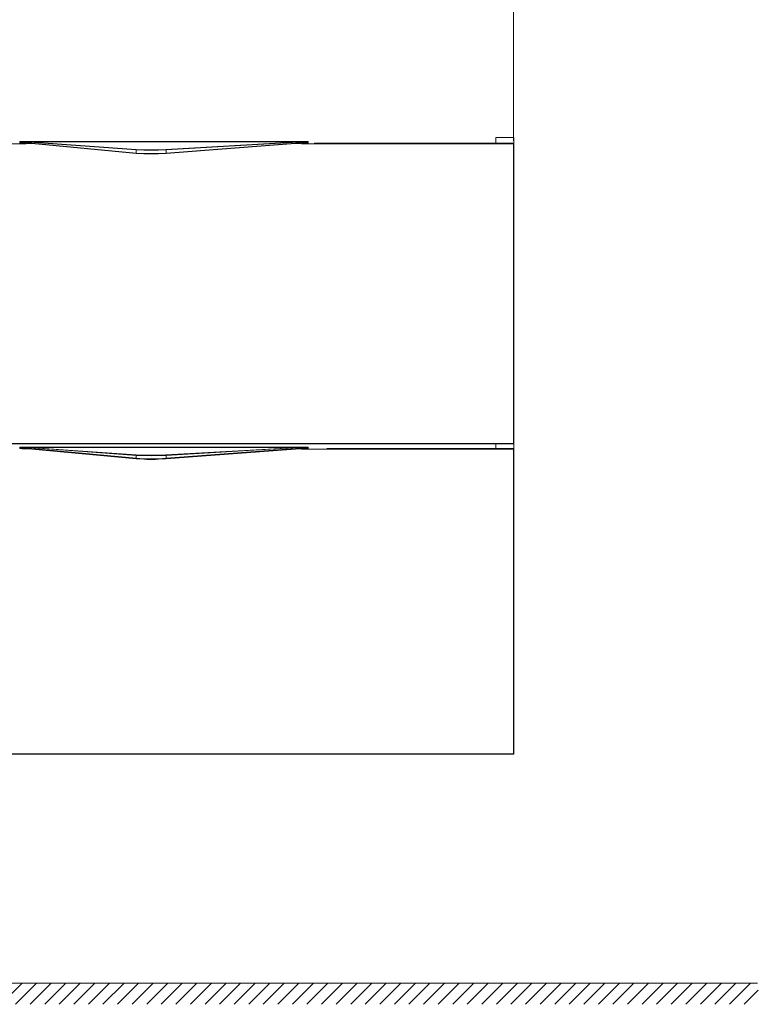
# Model space of a CAD drawing. Units: inches. Extents: x 52 to 158, y 52 to 244.
# Drawn here: x 128 to 158, y 52 to 91 of the extents above; entities that cross this region are included whole.
import ezdxf

# ---------------------------------------------------------------- set-up
doc = ezdxf.new("R2010")
doc.units = ezdxf.units.IN
doc.header["$MEASUREMENT"] = 0
doc.layers.add('Capa 1', color=7, linetype='Continuous')

# ---------------------------------------------------------------- blocks, each defined once
blk = doc.blocks.new('block 273')
at = {"layer": 'Capa 1', "color": 7, "lineweight": 9}
blk.add_lwpolyline([(148.303, 86.607), (148.303, 90.819)], dxfattribs=at)
blk = doc.blocks.new('block 274')
at = {"layer": 'Capa 1', "color": 7, "lineweight": 9}
blk.add_lwpolyline([(148.32, 74.269), (148.32, 74.455)], dxfattribs=at)
blk = doc.blocks.new('block 275')
at = {"layer": 'Capa 1', "color": 7, "lineweight": 9}
blk.add_lwpolyline([(148.32, 86.508), (148.32, 86.746), (147.605, 86.746)], dxfattribs=at)
blk = doc.blocks.new('block 276')
at = {"layer": 'Capa 1', "color": 7, "lineweight": 9}
blk.add_lwpolyline([(147.605, 74.269), (147.605, 74.455)], dxfattribs=at)
blk = doc.blocks.new('block 277')
at = {"layer": 'Capa 1', "color": 7, "lineweight": 9}
blk.add_lwpolyline([(147.605, 86.508), (147.605, 86.746)], dxfattribs=at)
blk = doc.blocks.new('block 283')
at = {"layer": 'Capa 1', "color": 7, "lineweight": 9}
blk.add_lwpolyline([(148.306, 86.482), (139.795, 86.482)], dxfattribs=at)
blk = doc.blocks.new('block 284')
at = {"layer": 'Capa 1', "color": 7, "lineweight": 9}
blk.add_open_spline([(128.739, 86.482), (128.739, 86.482), (118.95, 86.482), (118.95, 86.482), (118.95, 86.482), (118.95, 86.482), (118.95, 86.482), (118.95, 86.482), (118.95, 86.482), (118.923, 74.468), (118.923, 74.468), (118.923, 74.468), (118.923, 74.468), (118.923, 74.468), (118.923, 74.468), (118.923, 74.468), (118.923, 74.468), (118.923, 74.468), (118.923, 74.468), (148.32, 74.468), (148.32, 74.468), (148.32, 74.468), (148.32, 74.468), (148.32, 74.468), (148.32, 74.468), (148.32, 74.468), (148.306, 86.482), (148.306, 86.482)], degree=3, knots=[0, 0, 0, 0, 1, 1, 1, 2, 2, 2, 3, 3, 3, 4, 4, 4, 5, 5, 5, 6, 6, 6, 7, 7, 7, 8, 8, 8, 9, 9, 9, 9], dxfattribs=at)
blk = doc.blocks.new('block 285')
at = {"layer": 'Capa 1', "color": 7, "lineweight": 9}
blk.add_lwpolyline([(148.32, 86.482), (148.32, 86.508)], dxfattribs=at)
blk = doc.blocks.new('block 287')
at = {"layer": 'Capa 1', "color": 7, "lineweight": 9}
blk.add_lwpolyline([(140.311, 86.508), (148.32, 86.508)], dxfattribs=at)
blk = doc.blocks.new('block 288')
at = {"layer": 'Capa 1', "color": 7, "lineweight": 9}
blk.add_lwpolyline([(118.923, 86.508), (118.923, 86.482), (128.739, 86.482)], dxfattribs=at)
blk = doc.blocks.new('block 289')
at = {"layer": 'Capa 1', "color": 7, "lineweight": 9}
blk.add_lwpolyline([(139.795, 86.482), (148.32, 86.482)], dxfattribs=at)
blk = doc.blocks.new('block 291')
at = {"layer": 'Capa 1', "color": 7, "lineweight": 9}
blk.add_lwpolyline([(148.291, 74.455), (118.895, 74.455)], dxfattribs=at)
blk = doc.blocks.new('block 292')
at = {"layer": 'Capa 1', "color": 7, "lineweight": 9}
blk.add_lwpolyline([(147.091, 74.455), (147.977, 74.468), (118.923, 74.468)], dxfattribs=at)
blk = doc.blocks.new('block 294')
at = {"layer": 'Capa 1', "color": 7, "lineweight": 9}
blk.add_lwpolyline([(140.295, 74.23), (148.32, 74.23), (148.32, 74.269)], dxfattribs=at)
blk = doc.blocks.new('block 296')
at = {"layer": 'Capa 1', "color": 7, "lineweight": 9}
blk.add_lwpolyline([(140.811, 74.269), (148.32, 74.269)], dxfattribs=at)
blk = doc.blocks.new('block 298')
at = {"layer": 'Capa 1', "color": 7, "lineweight": 9}
blk.add_lwpolyline([(118.923, 62.005), (148.32, 62.005), (148.32, 62.018)], dxfattribs=at)
blk = doc.blocks.new('block 299')
at = {"layer": 'Capa 1', "color": 7, "lineweight": 9}
blk.add_lwpolyline([(118.923, 62.018), (148.32, 62.018)], dxfattribs=at)
blk = doc.blocks.new('block 304')
at = {"layer": 'Capa 1', "color": 7, "lineweight": 9}
blk.add_lwpolyline([(148.306, 74.468), (148.32, 74.468)], dxfattribs=at)
blk = doc.blocks.new('block 305')
at = {"layer": 'Capa 1', "color": 7, "lineweight": 9}
blk.add_lwpolyline([(148.32, 86.482), (148.32, 74.468)], dxfattribs=at)
blk = doc.blocks.new('block 306')
at = {"layer": 'Capa 1', "color": 7, "lineweight": 9}
blk.add_lwpolyline([(148.32, 86.482), (148.306, 86.482), (148.306, 74.468)], dxfattribs=at)
blk = doc.blocks.new('block 307')
at = {"layer": 'Capa 1', "color": 7, "lineweight": 9}
blk.add_lwpolyline([(148.306, 74.23), (139.795, 74.23)], dxfattribs=at)
blk = doc.blocks.new('block 310')
at = {"layer": 'Capa 1', "color": 7, "lineweight": 9}
blk.add_lwpolyline([(118.95, 62.018), (148.306, 62.018)], dxfattribs=at)
blk = doc.blocks.new('block 311')
at = {"layer": 'Capa 1', "color": 7, "lineweight": 9}
blk.add_lwpolyline([(148.306, 62.018), (148.306, 74.23)], dxfattribs=at)
blk = doc.blocks.new('block 312')
at = {"layer": 'Capa 1', "color": 7, "lineweight": 9}
blk.add_lwpolyline([(148.306, 62.018), (148.32, 62.018)], dxfattribs=at)
blk = doc.blocks.new('block 313')
at = {"layer": 'Capa 1', "color": 7, "lineweight": 9}
blk.add_lwpolyline([(148.32, 74.23), (148.32, 62.018)], dxfattribs=at)
blk = doc.blocks.new('block 314')
at = {"layer": 'Capa 1', "color": 7, "lineweight": 9}
blk.add_lwpolyline([(148.32, 74.23), (148.306, 74.23), (148.306, 62.018)], dxfattribs=at)
blk = doc.blocks.new('block 318')
at = {"layer": 'Capa 1', "color": 7, "lineweight": 9}
blk.add_lwpolyline([(133.159, 86.244), (133.159, 86.244), (133.159, 86.256), (128.885, 86.56), (128.885, 86.548), (133.159, 86.244), (133.464, 86.23), (133.768, 86.23), (134.059, 86.23), (134.364, 86.244), (134.351, 86.256), (134.059, 86.244), (133.768, 86.244), (133.464, 86.244), (133.159, 86.256)], dxfattribs=at)
blk = doc.blocks.new('block 319')
at = {"layer": 'Capa 1', "color": 7, "lineweight": 9}
blk.add_lwpolyline([(134.364, 86.244), (139.662, 86.548), (139.662, 86.56), (134.351, 86.256)], dxfattribs=at)
blk = doc.blocks.new('block 320')
at = {"layer": 'Capa 1', "color": 7, "lineweight": 9}
blk.add_open_spline([(139.941, 86.548), (139.941, 86.548), (139.941, 86.56), (139.941, 86.56), (139.941, 86.56), (139.941, 86.56), (139.941, 86.56), (139.941, 86.56), (139.941, 86.56), (139.941, 86.574), (139.941, 86.574), (139.941, 86.574), (139.941, 86.574), (139.941, 86.574), (139.941, 86.574), (139.941, 86.574), (139.941, 86.574), (139.941, 86.574), (139.941, 86.574), (139.795, 86.56), (139.795, 86.56), (139.795, 86.56), (139.795, 86.56), (139.795, 86.56), (139.795, 86.56), (139.795, 86.56), (139.662, 86.56), (139.662, 86.56)], degree=3, knots=[0, 0, 0, 0, 1, 1, 1, 2, 2, 2, 3, 3, 3, 4, 4, 4, 5, 5, 5, 6, 6, 6, 7, 7, 7, 8, 8, 8, 9, 9, 9, 9], dxfattribs=at)
blk = doc.blocks.new('block 321')
at = {"layer": 'Capa 1', "color": 7, "lineweight": 9}
blk.add_lwpolyline([(139.662, 86.548), (139.795, 86.548), (139.941, 86.548), (139.994, 86.548), (140.019, 86.56), (140.019, 86.574), (140.006, 86.574), (139.98, 86.574), (139.941, 86.574)], dxfattribs=at)
blk = doc.blocks.new('block 322')
at = {"layer": 'Capa 1', "color": 7, "lineweight": 9}
blk.add_open_spline([(140.06, 86.56), (140.06, 86.56), (140.06, 86.574), (140.06, 86.574), (140.06, 86.574), (140.06, 86.574), (140.06, 86.574), (140.06, 86.574), (140.06, 86.574), (140.033, 86.574), (140.033, 86.574), (140.033, 86.574), (140.033, 86.574), (140.033, 86.574), (140.033, 86.574), (140.033, 86.574), (140.033, 86.574), (140.033, 86.574), (140.033, 86.574), (140.02, 86.574), (140.02, 86.574), (140.02, 86.574), (140.02, 86.574), (140.02, 86.574), (140.02, 86.574), (140.02, 86.574), (140.007, 86.574), (140.007, 86.574)], degree=3, knots=[0, 0, 0, 0, 1, 1, 1, 2, 2, 2, 3, 3, 3, 4, 4, 4, 5, 5, 5, 6, 6, 6, 7, 7, 7, 8, 8, 8, 9, 9, 9, 9], dxfattribs=at)
blk = doc.blocks.new('block 323')
at = {"layer": 'Capa 1', "color": 7, "lineweight": 9}
blk.add_lwpolyline([(140.02, 86.56), (140.06, 86.56)], dxfattribs=at)
blk = doc.blocks.new('block 324')
at = {"layer": 'Capa 1', "color": 7, "lineweight": 9}
blk.add_open_spline([(128.594, 86.574), (128.594, 86.574), (128.594, 86.56), (128.594, 86.56), (128.594, 86.56), (128.594, 86.56), (128.594, 86.56), (128.594, 86.56), (128.594, 86.56), (128.594, 86.548), (128.594, 86.548), (128.594, 86.548), (128.594, 86.548), (128.594, 86.548), (128.594, 86.548), (128.594, 86.548), (128.594, 86.548), (128.594, 86.548), (128.594, 86.548), (128.739, 86.548), (128.739, 86.548), (128.739, 86.548), (128.739, 86.548), (128.739, 86.548), (128.739, 86.548), (128.739, 86.548), (128.885, 86.548), (128.885, 86.548)], degree=3, knots=[0, 0, 0, 0, 1, 1, 1, 2, 2, 2, 3, 3, 3, 4, 4, 4, 5, 5, 5, 6, 6, 6, 7, 7, 7, 8, 8, 8, 9, 9, 9, 9], dxfattribs=at)
blk = doc.blocks.new('block 325')
at = {"layer": 'Capa 1', "color": 7, "lineweight": 9}
blk.add_lwpolyline([(128.885, 86.56), (128.739, 86.56), (128.594, 86.574)], dxfattribs=at)
blk = doc.blocks.new('block 326')
at = {"layer": 'Capa 1', "color": 7, "lineweight": 9}
blk.add_open_spline([(128.528, 86.574), (128.528, 86.574), (128.514, 86.574), (128.514, 86.574), (128.514, 86.574), (128.514, 86.574), (128.514, 86.574), (128.514, 86.574), (128.514, 86.574), (128.514, 86.56), (128.514, 86.56), (128.514, 86.56), (128.514, 86.56), (128.514, 86.56), (128.514, 86.56), (128.514, 86.56), (128.514, 86.56), (128.514, 86.56), (128.514, 86.56), (128.541, 86.548), (128.541, 86.548), (128.541, 86.548), (128.541, 86.548), (128.541, 86.548), (128.541, 86.548), (128.541, 86.548), (128.594, 86.548), (128.594, 86.548)], degree=3, knots=[0, 0, 0, 0, 1, 1, 1, 2, 2, 2, 3, 3, 3, 4, 4, 4, 5, 5, 5, 6, 6, 6, 7, 7, 7, 8, 8, 8, 9, 9, 9, 9], dxfattribs=at)
blk = doc.blocks.new('block 327')
at = {"layer": 'Capa 1', "color": 7, "lineweight": 9}
blk.add_lwpolyline([(128.594, 86.574), (128.567, 86.574), (128.528, 86.574)], dxfattribs=at)
blk = doc.blocks.new('block 328')
at = {"layer": 'Capa 1', "color": 7, "lineweight": 9}
blk.add_lwpolyline([(128.501, 86.574), (128.488, 86.574), (128.488, 86.56)], dxfattribs=at)
blk = doc.blocks.new('block 329')
at = {"layer": 'Capa 1', "color": 7, "lineweight": 9}
blk.add_lwpolyline([(128.488, 86.56), (128.488, 86.56), (128.515, 86.56)], dxfattribs=at)
blk = doc.blocks.new('block 330')
at = {"layer": 'Capa 1', "color": 7, "lineweight": 9}
blk.add_lwpolyline([(128.528, 86.574), (128.514, 86.574), (128.501, 86.574)], dxfattribs=at)
blk = doc.blocks.new('block 331')
at = {"layer": 'Capa 1', "color": 7, "lineweight": 9}
blk.add_open_spline([(134.364, 86.111), (134.364, 86.111), (134.059, 86.097), (134.059, 86.097), (134.059, 86.097), (134.059, 86.097), (134.059, 86.097), (134.059, 86.097), (134.059, 86.097), (133.768, 86.097), (133.768, 86.097), (133.768, 86.097), (133.768, 86.097), (133.768, 86.097), (133.768, 86.097), (133.768, 86.097), (133.768, 86.097), (133.768, 86.097), (133.768, 86.097), (133.464, 86.097), (133.464, 86.097), (133.464, 86.097), (133.464, 86.097), (133.464, 86.097), (133.464, 86.097), (133.464, 86.097), (133.159, 86.111), (133.159, 86.111)], degree=3, knots=[0, 0, 0, 0, 1, 1, 1, 2, 2, 2, 3, 3, 3, 4, 4, 4, 5, 5, 5, 6, 6, 6, 7, 7, 7, 8, 8, 8, 9, 9, 9, 9], dxfattribs=at)
blk = doc.blocks.new('block 332')
at = {"layer": 'Capa 1', "color": 7, "lineweight": 9}
blk.add_lwpolyline([(128.978, 86.508), (128.845, 86.508), (128.726, 86.534), (128.594, 86.534)], dxfattribs=at)
blk = doc.blocks.new('block 333')
at = {"layer": 'Capa 1', "color": 7, "lineweight": 9}
blk.add_lwpolyline([(133.159, 86.111), (128.977, 86.508)], dxfattribs=at)
blk = doc.blocks.new('block 334')
at = {"layer": 'Capa 1', "color": 7, "lineweight": 9}
blk.add_lwpolyline([(128.514, 86.534), (128.488, 86.534)], dxfattribs=at)
blk = doc.blocks.new('block 335')
at = {"layer": 'Capa 1', "color": 7, "lineweight": 9}
blk.add_lwpolyline([(128.594, 86.534), (128.567, 86.534), (128.514, 86.534)], dxfattribs=at)
blk = doc.blocks.new('block 336')
at = {"layer": 'Capa 1', "color": 7, "lineweight": 9}
blk.add_lwpolyline([(128.488, 86.534), (128.488, 86.534), (128.488, 86.508)], dxfattribs=at)
blk = doc.blocks.new('block 337')
at = {"layer": 'Capa 1', "color": 7, "lineweight": 9}
blk.add_lwpolyline([(140.06, 86.508), (140.06, 86.534)], dxfattribs=at)
blk = doc.blocks.new('block 338')
at = {"layer": 'Capa 1', "color": 7, "lineweight": 9}
blk.add_lwpolyline([(133.159, 86.097), (133.159, 86.097), (133.159, 86.111)], dxfattribs=at)
blk = doc.blocks.new('block 339')
at = {"layer": 'Capa 1', "color": 7, "lineweight": 9}
blk.add_lwpolyline([(128.978, 86.508), (128.978, 86.494)], dxfattribs=at)
blk = doc.blocks.new('block 340')
at = {"layer": 'Capa 1', "color": 7, "lineweight": 9}
blk.add_lwpolyline([(134.364, 86.097), (134.364, 86.097), (134.364, 86.111)], dxfattribs=at)
blk = doc.blocks.new('block 341')
at = {"layer": 'Capa 1', "color": 7, "lineweight": 9}
blk.add_lwpolyline([(140.06, 86.534), (140.06, 86.508), (140.033, 86.508)], dxfattribs=at)
blk = doc.blocks.new('block 342')
at = {"layer": 'Capa 1', "color": 7, "lineweight": 9}
blk.add_lwpolyline([(140.02, 86.534), (140.007, 86.508)], dxfattribs=at)
blk = doc.blocks.new('block 343')
at = {"layer": 'Capa 1', "color": 7, "lineweight": 9}
blk.add_lwpolyline([(140.007, 86.508), (140.02, 86.508), (140.033, 86.508)], dxfattribs=at)
blk = doc.blocks.new('block 344')
at = {"layer": 'Capa 1', "color": 7, "lineweight": 9}
blk.add_lwpolyline([(140.06, 86.534), (140.033, 86.534), (140.02, 86.534), (139.98, 86.534), (139.941, 86.534), (139.941, 86.508)], dxfattribs=at)
blk = doc.blocks.new('block 345')
at = {"layer": 'Capa 1', "color": 7, "lineweight": 9}
blk.add_lwpolyline([(139.557, 86.508), (139.557, 86.494)], dxfattribs=at)
blk = doc.blocks.new('block 346')
at = {"layer": 'Capa 1', "color": 7, "lineweight": 9}
blk.add_open_spline([(139.941, 86.534), (139.941, 86.534), (139.822, 86.534), (139.822, 86.534), (139.822, 86.534), (139.822, 86.534), (139.822, 86.534), (139.822, 86.534), (139.822, 86.534), (139.688, 86.508), (139.688, 86.508), (139.688, 86.508), (139.688, 86.508), (139.688, 86.508), (139.688, 86.508), (139.688, 86.508), (139.688, 86.508), (139.688, 86.508), (139.688, 86.508), (139.556, 86.508), (139.556, 86.508), (139.556, 86.508), (139.556, 86.508), (139.556, 86.508), (139.556, 86.508), (139.556, 86.508), (134.364, 86.111), (134.364, 86.111)], degree=3, knots=[0, 0, 0, 0, 1, 1, 1, 2, 2, 2, 3, 3, 3, 4, 4, 4, 5, 5, 5, 6, 6, 6, 7, 7, 7, 8, 8, 8, 9, 9, 9, 9], dxfattribs=at)
blk = doc.blocks.new('block 347')
at = {"layer": 'Capa 1', "color": 7, "lineweight": 9}
blk.add_lwpolyline([(128.594, 86.534), (128.594, 86.508)], dxfattribs=at)
blk = doc.blocks.new('block 348')
at = {"layer": 'Capa 1', "color": 7, "lineweight": 9}
blk.add_lwpolyline([(128.514, 86.534), (128.528, 86.508)], dxfattribs=at)
blk = doc.blocks.new('block 349')
at = {"layer": 'Capa 1', "color": 7, "lineweight": 9}
blk.add_open_spline([(128.488, 86.534), (128.488, 86.534), (128.488, 86.508), (128.488, 86.508), (128.488, 86.508), (128.488, 86.508), (128.488, 86.508), (128.488, 86.508), (128.488, 86.508), (128.501, 86.508), (128.501, 86.508), (128.501, 86.508), (128.501, 86.508), (128.501, 86.508), (128.501, 86.508), (128.501, 86.508), (128.501, 86.508), (128.501, 86.508), (128.501, 86.508), (128.515, 86.508), (128.515, 86.508), (128.515, 86.508), (128.515, 86.508), (128.515, 86.508), (128.515, 86.508), (128.515, 86.508), (128.528, 86.508), (128.528, 86.508)], degree=3, knots=[0, 0, 0, 0, 1, 1, 1, 2, 2, 2, 3, 3, 3, 4, 4, 4, 5, 5, 5, 6, 6, 6, 7, 7, 7, 8, 8, 8, 9, 9, 9, 9], dxfattribs=at)
blk = doc.blocks.new('block 350')
at = {"layer": 'Capa 1', "color": 7, "lineweight": 9}
blk.add_lwpolyline([(133.16, 86.097), (128.978, 86.494)], dxfattribs=at)
blk = doc.blocks.new('block 351')
at = {"layer": 'Capa 1', "color": 7, "lineweight": 9}
blk.add_open_spline([(134.364, 86.097), (134.364, 86.097), (134.06, 86.084), (134.06, 86.084), (134.06, 86.084), (134.06, 86.084), (134.06, 86.084), (134.06, 86.084), (134.06, 86.084), (133.768, 86.084), (133.768, 86.084), (133.768, 86.084), (133.768, 86.084), (133.768, 86.084), (133.768, 86.084), (133.768, 86.084), (133.768, 86.084), (133.768, 86.084), (133.768, 86.084), (133.464, 86.084), (133.464, 86.084), (133.464, 86.084), (133.464, 86.084), (133.464, 86.084), (133.464, 86.084), (133.464, 86.084), (133.16, 86.097), (133.16, 86.097)], degree=3, knots=[0, 0, 0, 0, 1, 1, 1, 2, 2, 2, 3, 3, 3, 4, 4, 4, 5, 5, 5, 6, 6, 6, 7, 7, 7, 8, 8, 8, 9, 9, 9, 9], dxfattribs=at)
blk = doc.blocks.new('block 352')
at = {"layer": 'Capa 1', "color": 7, "lineweight": 9}
blk.add_lwpolyline([(139.941, 86.508), (139.98, 86.508), (140.007, 86.508)], dxfattribs=at)
blk = doc.blocks.new('block 353')
at = {"layer": 'Capa 1', "color": 7, "lineweight": 9}
blk.add_lwpolyline([(139.557, 86.494), (139.756, 86.494), (139.941, 86.508)], dxfattribs=at)
blk = doc.blocks.new('block 354')
at = {"layer": 'Capa 1', "color": 7, "lineweight": 9}
blk.add_lwpolyline([(139.557, 86.494), (134.364, 86.097)], dxfattribs=at)
blk = doc.blocks.new('block 355')
at = {"layer": 'Capa 1', "color": 7, "lineweight": 9}
blk.add_lwpolyline([(128.978, 86.494), (128.778, 86.494), (128.594, 86.508)], dxfattribs=at)
blk = doc.blocks.new('block 356')
at = {"layer": 'Capa 1', "color": 7, "lineweight": 9}
blk.add_lwpolyline([(128.528, 86.508), (128.567, 86.508), (128.594, 86.508)], dxfattribs=at)
blk = doc.blocks.new('block 357')
at = {"layer": 'Capa 1', "color": 7, "lineweight": 9}
blk.add_lwpolyline([(140.007, 86.574), (128.528, 86.574)], dxfattribs=at)
blk = doc.blocks.new('block 358')
at = {"layer": 'Capa 1', "color": 7, "lineweight": 9}
blk.add_lwpolyline([(128.885, 86.56), (139.662, 86.56)], dxfattribs=at)
blk = doc.blocks.new('block 359')
at = {"layer": 'Capa 1', "color": 7, "lineweight": 9}
blk.add_lwpolyline([(133.159, 86.244), (133.159, 86.111)], dxfattribs=at)
blk = doc.blocks.new('block 360')
at = {"layer": 'Capa 1', "color": 7, "lineweight": 9}
blk.add_lwpolyline([(134.364, 86.244), (134.364, 86.111)], dxfattribs=at)
blk = doc.blocks.new('block 361')
at = {"layer": 'Capa 1', "color": 7, "lineweight": 9}
blk.add_lwpolyline([(128.594, 86.534), (128.594, 86.548)], dxfattribs=at)
blk = doc.blocks.new('block 362')
at = {"layer": 'Capa 1', "color": 7, "lineweight": 9}
blk.add_lwpolyline([(128.488, 86.56), (128.488, 86.534)], dxfattribs=at)
blk = doc.blocks.new('block 363')
at = {"layer": 'Capa 1', "color": 7, "lineweight": 9}
blk.add_lwpolyline([(139.941, 86.548), (139.941, 86.534)], dxfattribs=at)
blk = doc.blocks.new('block 364')
at = {"layer": 'Capa 1', "color": 7, "lineweight": 9}
blk.add_lwpolyline([(140.06, 86.534), (140.06, 86.56)], dxfattribs=at)
blk = doc.blocks.new('block 365')
at = {"layer": 'Capa 1', "color": 7, "lineweight": 9}
blk.add_lwpolyline([(133.159, 73.978), (133.159, 73.991), (133.159, 74.005), (128.885, 74.309), (128.885, 74.296), (133.159, 73.978), (133.464, 73.978), (133.768, 73.965), (134.059, 73.978), (134.364, 73.978), (134.364, 73.991), (134.351, 74.005), (134.059, 73.991), (133.768, 73.991), (133.464, 73.991), (133.159, 74.005)], dxfattribs=at)
blk = doc.blocks.new('block 366')
at = {"layer": 'Capa 1', "color": 7, "lineweight": 9}
blk.add_lwpolyline([(134.364, 73.978), (139.662, 74.296), (139.662, 74.309), (134.351, 74.005)], dxfattribs=at)
blk = doc.blocks.new('block 367')
at = {"layer": 'Capa 1', "color": 7, "lineweight": 9}
blk.add_open_spline([(139.941, 74.296), (139.941, 74.296), (139.941, 74.309), (139.941, 74.309), (139.941, 74.309), (139.941, 74.309), (139.941, 74.309), (139.941, 74.309), (139.941, 74.309), (139.941, 74.322), (139.941, 74.322), (139.941, 74.322), (139.941, 74.322), (139.941, 74.322), (139.941, 74.322), (139.941, 74.322), (139.941, 74.322), (139.941, 74.322), (139.941, 74.322), (139.795, 74.309), (139.795, 74.309), (139.795, 74.309), (139.795, 74.309), (139.795, 74.309), (139.795, 74.309), (139.795, 74.309), (139.662, 74.309), (139.662, 74.309)], degree=3, knots=[0, 0, 0, 0, 1, 1, 1, 2, 2, 2, 3, 3, 3, 4, 4, 4, 5, 5, 5, 6, 6, 6, 7, 7, 7, 8, 8, 8, 9, 9, 9, 9], dxfattribs=at)
blk = doc.blocks.new('block 368')
at = {"layer": 'Capa 1', "color": 7, "lineweight": 9}
blk.add_lwpolyline([(139.662, 74.296), (139.795, 74.296), (139.941, 74.296), (139.994, 74.296), (140.019, 74.296), (140.019, 74.309), (140.006, 74.322), (139.98, 74.322), (139.941, 74.322)], dxfattribs=at)
blk = doc.blocks.new('block 369')
at = {"layer": 'Capa 1', "color": 7, "lineweight": 9}
blk.add_open_spline([(140.06, 74.296), (140.06, 74.296), (140.06, 74.309), (140.06, 74.309), (140.06, 74.309), (140.06, 74.309), (140.06, 74.309), (140.06, 74.309), (140.06, 74.309), (140.033, 74.322), (140.033, 74.322), (140.033, 74.322), (140.033, 74.322), (140.033, 74.322), (140.033, 74.322), (140.033, 74.322), (140.033, 74.322), (140.033, 74.322), (140.033, 74.322), (140.02, 74.322), (140.02, 74.322), (140.02, 74.322), (140.02, 74.322), (140.02, 74.322), (140.02, 74.322), (140.02, 74.322), (140.007, 74.322), (140.007, 74.322)], degree=3, knots=[0, 0, 0, 0, 1, 1, 1, 2, 2, 2, 3, 3, 3, 4, 4, 4, 5, 5, 5, 6, 6, 6, 7, 7, 7, 8, 8, 8, 9, 9, 9, 9], dxfattribs=at)
blk = doc.blocks.new('block 370')
at = {"layer": 'Capa 1', "color": 7, "lineweight": 9}
blk.add_lwpolyline([(140.02, 74.296), (140.06, 74.296)], dxfattribs=at)
blk = doc.blocks.new('block 371')
at = {"layer": 'Capa 1', "color": 7, "lineweight": 9}
blk.add_open_spline([(128.594, 74.322), (128.594, 74.322), (128.594, 74.309), (128.594, 74.309), (128.594, 74.309), (128.594, 74.309), (128.594, 74.309), (128.594, 74.309), (128.594, 74.309), (128.594, 74.296), (128.594, 74.296), (128.594, 74.296), (128.594, 74.296), (128.594, 74.296), (128.594, 74.296), (128.594, 74.296), (128.594, 74.296), (128.594, 74.296), (128.594, 74.296), (128.739, 74.296), (128.739, 74.296), (128.739, 74.296), (128.739, 74.296), (128.739, 74.296), (128.739, 74.296), (128.739, 74.296), (128.885, 74.296), (128.885, 74.296)], degree=3, knots=[0, 0, 0, 0, 1, 1, 1, 2, 2, 2, 3, 3, 3, 4, 4, 4, 5, 5, 5, 6, 6, 6, 7, 7, 7, 8, 8, 8, 9, 9, 9, 9], dxfattribs=at)
blk = doc.blocks.new('block 372')
at = {"layer": 'Capa 1', "color": 7, "lineweight": 9}
blk.add_lwpolyline([(128.885, 74.309), (128.739, 74.309), (128.594, 74.322)], dxfattribs=at)
blk = doc.blocks.new('block 373')
at = {"layer": 'Capa 1', "color": 7, "lineweight": 9}
blk.add_open_spline([(128.528, 74.322), (128.528, 74.322), (128.514, 74.309), (128.514, 74.309), (128.514, 74.309), (128.514, 74.309), (128.514, 74.309), (128.514, 74.309), (128.514, 74.309), (128.514, 74.296), (128.514, 74.296), (128.514, 74.296), (128.514, 74.296), (128.514, 74.296), (128.514, 74.296), (128.514, 74.296), (128.514, 74.296), (128.514, 74.296), (128.514, 74.296), (128.541, 74.296), (128.541, 74.296), (128.541, 74.296), (128.541, 74.296), (128.541, 74.296), (128.541, 74.296), (128.541, 74.296), (128.594, 74.296), (128.594, 74.296)], degree=3, knots=[0, 0, 0, 0, 1, 1, 1, 2, 2, 2, 3, 3, 3, 4, 4, 4, 5, 5, 5, 6, 6, 6, 7, 7, 7, 8, 8, 8, 9, 9, 9, 9], dxfattribs=at)
blk = doc.blocks.new('block 374')
at = {"layer": 'Capa 1', "color": 7, "lineweight": 9}
blk.add_lwpolyline([(128.594, 74.322), (128.567, 74.322), (128.528, 74.322)], dxfattribs=at)
blk = doc.blocks.new('block 375')
at = {"layer": 'Capa 1', "color": 7, "lineweight": 9}
blk.add_lwpolyline([(128.501, 74.322), (128.488, 74.309), (128.488, 74.296)], dxfattribs=at)
blk = doc.blocks.new('block 376')
at = {"layer": 'Capa 1', "color": 7, "lineweight": 9}
blk.add_lwpolyline([(128.488, 74.296), (128.488, 74.296), (128.515, 74.296)], dxfattribs=at)
blk = doc.blocks.new('block 377')
at = {"layer": 'Capa 1', "color": 7, "lineweight": 9}
blk.add_lwpolyline([(128.528, 74.322), (128.514, 74.322), (128.501, 74.322)], dxfattribs=at)
blk = doc.blocks.new('block 378')
at = {"layer": 'Capa 1', "color": 7, "lineweight": 9}
blk.add_open_spline([(134.364, 73.872), (134.364, 73.872), (134.059, 73.846), (134.059, 73.846), (134.059, 73.846), (134.059, 73.846), (134.059, 73.846), (134.059, 73.846), (134.059, 73.846), (133.768, 73.846), (133.768, 73.846), (133.768, 73.846), (133.768, 73.846), (133.768, 73.846), (133.768, 73.846), (133.768, 73.846), (133.768, 73.846), (133.768, 73.846), (133.768, 73.846), (133.464, 73.846), (133.464, 73.846), (133.464, 73.846), (133.464, 73.846), (133.464, 73.846), (133.464, 73.846), (133.464, 73.846), (133.159, 73.872), (133.159, 73.872)], degree=3, knots=[0, 0, 0, 0, 1, 1, 1, 2, 2, 2, 3, 3, 3, 4, 4, 4, 5, 5, 5, 6, 6, 6, 7, 7, 7, 8, 8, 8, 9, 9, 9, 9], dxfattribs=at)
blk = doc.blocks.new('block 379')
at = {"layer": 'Capa 1', "color": 7, "lineweight": 9}
blk.add_lwpolyline([(128.978, 74.269), (128.845, 74.269), (128.726, 74.283), (128.594, 74.283)], dxfattribs=at)
blk = doc.blocks.new('block 380')
at = {"layer": 'Capa 1', "color": 7, "lineweight": 9}
blk.add_lwpolyline([(133.159, 73.872), (128.977, 74.269)], dxfattribs=at)
blk = doc.blocks.new('block 381')
at = {"layer": 'Capa 1', "color": 7, "lineweight": 9}
blk.add_lwpolyline([(128.514, 74.282), (128.488, 74.282)], dxfattribs=at)
blk = doc.blocks.new('block 382')
at = {"layer": 'Capa 1', "color": 7, "lineweight": 9}
blk.add_lwpolyline([(128.594, 74.282), (128.567, 74.282), (128.514, 74.282)], dxfattribs=at)
blk = doc.blocks.new('block 383')
at = {"layer": 'Capa 1', "color": 7, "lineweight": 9}
blk.add_lwpolyline([(128.488, 74.282), (128.488, 74.282), (128.488, 74.269)], dxfattribs=at)
blk = doc.blocks.new('block 384')
at = {"layer": 'Capa 1', "color": 7, "lineweight": 9}
blk.add_lwpolyline([(140.06, 74.269), (140.06, 74.283)], dxfattribs=at)
blk = doc.blocks.new('block 385')
at = {"layer": 'Capa 1', "color": 7, "lineweight": 9}
blk.add_lwpolyline([(133.159, 73.846), (133.159, 73.846), (133.159, 73.872)], dxfattribs=at)
blk = doc.blocks.new('block 386')
at = {"layer": 'Capa 1', "color": 7, "lineweight": 9}
blk.add_lwpolyline([(128.978, 74.269), (128.978, 74.243), (128.978, 74.23)], dxfattribs=at)
blk = doc.blocks.new('block 387')
at = {"layer": 'Capa 1', "color": 7, "lineweight": 9}
blk.add_lwpolyline([(134.364, 73.846), (134.364, 73.846), (134.364, 73.872)], dxfattribs=at)
blk = doc.blocks.new('block 388')
at = {"layer": 'Capa 1', "color": 7, "lineweight": 9}
blk.add_lwpolyline([(140.06, 74.282), (140.06, 74.269), (140.033, 74.269)], dxfattribs=at)
blk = doc.blocks.new('block 389')
at = {"layer": 'Capa 1', "color": 7, "lineweight": 9}
blk.add_lwpolyline([(140.02, 74.282), (140.007, 74.269)], dxfattribs=at)
blk = doc.blocks.new('block 390')
at = {"layer": 'Capa 1', "color": 7, "lineweight": 9}
blk.add_lwpolyline([(140.007, 74.269), (140.02, 74.269), (140.033, 74.269)], dxfattribs=at)
blk = doc.blocks.new('block 391')
at = {"layer": 'Capa 1', "color": 7, "lineweight": 9}
blk.add_lwpolyline([(140.06, 74.282), (140.033, 74.282), (140.02, 74.282), (139.98, 74.282), (139.941, 74.282), (139.941, 74.269), (139.941, 74.243)], dxfattribs=at)
blk = doc.blocks.new('block 392')
at = {"layer": 'Capa 1', "color": 7, "lineweight": 9}
blk.add_lwpolyline([(139.557, 74.269), (139.557, 74.243), (139.557, 74.23)], dxfattribs=at)
blk = doc.blocks.new('block 393')
at = {"layer": 'Capa 1', "color": 7, "lineweight": 9}
blk.add_open_spline([(139.941, 74.282), (139.941, 74.282), (139.822, 74.282), (139.822, 74.282), (139.822, 74.282), (139.822, 74.282), (139.822, 74.282), (139.822, 74.282), (139.822, 74.282), (139.688, 74.269), (139.688, 74.269), (139.688, 74.269), (139.688, 74.269), (139.688, 74.269), (139.688, 74.269), (139.688, 74.269), (139.688, 74.269), (139.688, 74.269), (139.688, 74.269), (139.556, 74.269), (139.556, 74.269), (139.556, 74.269), (139.556, 74.269), (139.556, 74.269), (139.556, 74.269), (139.556, 74.269), (134.364, 73.872), (134.364, 73.872)], degree=3, knots=[0, 0, 0, 0, 1, 1, 1, 2, 2, 2, 3, 3, 3, 4, 4, 4, 5, 5, 5, 6, 6, 6, 7, 7, 7, 8, 8, 8, 9, 9, 9, 9], dxfattribs=at)
blk = doc.blocks.new('block 394')
at = {"layer": 'Capa 1', "color": 7, "lineweight": 9}
blk.add_lwpolyline([(128.594, 74.282), (128.594, 74.269), (128.594, 74.243)], dxfattribs=at)
blk = doc.blocks.new('block 395')
at = {"layer": 'Capa 1', "color": 7, "lineweight": 9}
blk.add_lwpolyline([(128.514, 74.282), (128.528, 74.269)], dxfattribs=at)
blk = doc.blocks.new('block 396')
at = {"layer": 'Capa 1', "color": 7, "lineweight": 9}
blk.add_open_spline([(128.488, 74.282), (128.488, 74.282), (128.488, 74.269), (128.488, 74.269), (128.488, 74.269), (128.488, 74.269), (128.488, 74.269), (128.488, 74.269), (128.488, 74.269), (128.501, 74.269), (128.501, 74.269), (128.501, 74.269), (128.501, 74.269), (128.501, 74.269), (128.501, 74.269), (128.501, 74.269), (128.501, 74.269), (128.501, 74.269), (128.501, 74.269), (128.515, 74.269), (128.515, 74.269), (128.515, 74.269), (128.515, 74.269), (128.515, 74.269), (128.515, 74.269), (128.515, 74.269), (128.528, 74.269), (128.528, 74.269)], degree=3, knots=[0, 0, 0, 0, 1, 1, 1, 2, 2, 2, 3, 3, 3, 4, 4, 4, 5, 5, 5, 6, 6, 6, 7, 7, 7, 8, 8, 8, 9, 9, 9, 9], dxfattribs=at)
blk = doc.blocks.new('block 397')
at = {"layer": 'Capa 1', "color": 7, "lineweight": 9}
blk.add_lwpolyline([(133.16, 73.846), (128.978, 74.23)], dxfattribs=at)
blk = doc.blocks.new('block 398')
at = {"layer": 'Capa 1', "color": 7, "lineweight": 9}
blk.add_open_spline([(134.364, 73.846), (134.364, 73.846), (134.06, 73.832), (134.06, 73.832), (134.06, 73.832), (134.06, 73.832), (134.06, 73.832), (134.06, 73.832), (134.06, 73.832), (133.768, 73.819), (133.768, 73.819), (133.768, 73.819), (133.768, 73.819), (133.768, 73.819), (133.768, 73.819), (133.768, 73.819), (133.768, 73.819), (133.768, 73.819), (133.768, 73.819), (133.464, 73.832), (133.464, 73.832), (133.464, 73.832), (133.464, 73.832), (133.464, 73.832), (133.464, 73.832), (133.464, 73.832), (133.16, 73.846), (133.16, 73.846)], degree=3, knots=[0, 0, 0, 0, 1, 1, 1, 2, 2, 2, 3, 3, 3, 4, 4, 4, 5, 5, 5, 6, 6, 6, 7, 7, 7, 8, 8, 8, 9, 9, 9, 9], dxfattribs=at)
blk = doc.blocks.new('block 399')
at = {"layer": 'Capa 1', "color": 7, "lineweight": 9}
blk.add_lwpolyline([(139.941, 74.243), (139.98, 74.243), (140.007, 74.269)], dxfattribs=at)
blk = doc.blocks.new('block 400')
at = {"layer": 'Capa 1', "color": 7, "lineweight": 9}
blk.add_lwpolyline([(139.557, 74.23), (139.756, 74.243), (139.941, 74.243)], dxfattribs=at)
blk = doc.blocks.new('block 401')
at = {"layer": 'Capa 1', "color": 7, "lineweight": 9}
blk.add_lwpolyline([(139.557, 74.23), (134.364, 73.846)], dxfattribs=at)
blk = doc.blocks.new('block 402')
at = {"layer": 'Capa 1', "color": 7, "lineweight": 9}
blk.add_lwpolyline([(128.978, 74.23), (128.778, 74.243), (128.594, 74.243)], dxfattribs=at)
blk = doc.blocks.new('block 403')
at = {"layer": 'Capa 1', "color": 7, "lineweight": 9}
blk.add_lwpolyline([(128.528, 74.269), (128.567, 74.243), (128.594, 74.243)], dxfattribs=at)
blk = doc.blocks.new('block 404')
at = {"layer": 'Capa 1', "color": 7, "lineweight": 9}
blk.add_lwpolyline([(140.007, 74.322), (128.528, 74.322)], dxfattribs=at)
blk = doc.blocks.new('block 405')
at = {"layer": 'Capa 1', "color": 7, "lineweight": 9}
blk.add_lwpolyline([(128.885, 74.309), (139.662, 74.309)], dxfattribs=at)
blk = doc.blocks.new('block 406')
at = {"layer": 'Capa 1', "color": 7, "lineweight": 9}
blk.add_lwpolyline([(133.159, 73.978), (133.159, 73.872)], dxfattribs=at)
blk = doc.blocks.new('block 407')
at = {"layer": 'Capa 1', "color": 7, "lineweight": 9}
blk.add_lwpolyline([(134.364, 73.978), (134.364, 73.872)], dxfattribs=at)
blk = doc.blocks.new('block 408')
at = {"layer": 'Capa 1', "color": 7, "lineweight": 9}
blk.add_lwpolyline([(128.594, 74.282), (128.594, 74.296)], dxfattribs=at)
blk = doc.blocks.new('block 409')
at = {"layer": 'Capa 1', "color": 7, "lineweight": 9}
blk.add_lwpolyline([(128.488, 74.296), (128.488, 74.283)], dxfattribs=at)
blk = doc.blocks.new('block 410')
at = {"layer": 'Capa 1', "color": 7, "lineweight": 9}
blk.add_lwpolyline([(139.941, 74.296), (139.941, 74.283)], dxfattribs=at)
blk = doc.blocks.new('block 411')
at = {"layer": 'Capa 1', "color": 7, "lineweight": 9}
blk.add_lwpolyline([(140.06, 74.282), (140.06, 74.296)], dxfattribs=at)
blk = doc.blocks.new('block 412')
at = {"layer": 'Capa 1', "color": 7, "lineweight": 9}
blk.add_lwpolyline([(108.969, 52.807), (158.109, 52.807)], dxfattribs=at)
blk = doc.blocks.new('block 447')
at = {"layer": 'Capa 1', "color": 7, "lineweight": 9}
blk.add_lwpolyline([(127.735, 51.963), (128.578, 52.807)], dxfattribs=at)
blk = doc.blocks.new('block 448')
at = {"layer": 'Capa 1', "color": 7, "lineweight": 9}
blk.add_lwpolyline([(128.32, 51.963), (129.163, 52.807)], dxfattribs=at)
blk = doc.blocks.new('block 449')
at = {"layer": 'Capa 1', "color": 7, "lineweight": 9}
blk.add_lwpolyline([(128.905, 51.963), (129.748, 52.807)], dxfattribs=at)
blk = doc.blocks.new('block 450')
at = {"layer": 'Capa 1', "color": 7, "lineweight": 9}
blk.add_lwpolyline([(129.49, 51.963), (130.333, 52.807)], dxfattribs=at)
blk = doc.blocks.new('block 451')
at = {"layer": 'Capa 1', "color": 7, "lineweight": 9}
blk.add_lwpolyline([(130.074, 51.963), (130.918, 52.807)], dxfattribs=at)
blk = doc.blocks.new('block 452')
at = {"layer": 'Capa 1', "color": 7, "lineweight": 9}
blk.add_lwpolyline([(130.659, 51.963), (131.503, 52.807)], dxfattribs=at)
blk = doc.blocks.new('block 453')
at = {"layer": 'Capa 1', "color": 7, "lineweight": 9}
blk.add_lwpolyline([(131.244, 51.963), (132.088, 52.807)], dxfattribs=at)
blk = doc.blocks.new('block 454')
at = {"layer": 'Capa 1', "color": 7, "lineweight": 9}
blk.add_lwpolyline([(131.829, 51.963), (132.673, 52.807)], dxfattribs=at)
blk = doc.blocks.new('block 455')
at = {"layer": 'Capa 1', "color": 7, "lineweight": 9}
blk.add_lwpolyline([(132.414, 51.963), (133.258, 52.807)], dxfattribs=at)
blk = doc.blocks.new('block 456')
at = {"layer": 'Capa 1', "color": 7, "lineweight": 9}
blk.add_lwpolyline([(132.999, 51.963), (133.842, 52.807)], dxfattribs=at)
blk = doc.blocks.new('block 457')
at = {"layer": 'Capa 1', "color": 7, "lineweight": 9}
blk.add_lwpolyline([(133.584, 51.963), (134.427, 52.807)], dxfattribs=at)
blk = doc.blocks.new('block 458')
at = {"layer": 'Capa 1', "color": 7, "lineweight": 9}
blk.add_lwpolyline([(134.169, 51.963), (135.012, 52.807)], dxfattribs=at)
blk = doc.blocks.new('block 459')
at = {"layer": 'Capa 1', "color": 7, "lineweight": 9}
blk.add_lwpolyline([(134.754, 51.963), (135.597, 52.807)], dxfattribs=at)
blk = doc.blocks.new('block 460')
at = {"layer": 'Capa 1', "color": 7, "lineweight": 9}
blk.add_lwpolyline([(135.339, 51.963), (136.182, 52.807)], dxfattribs=at)
blk = doc.blocks.new('block 461')
at = {"layer": 'Capa 1', "color": 7, "lineweight": 9}
blk.add_lwpolyline([(135.924, 51.963), (136.767, 52.807)], dxfattribs=at)
blk = doc.blocks.new('block 462')
at = {"layer": 'Capa 1', "color": 7, "lineweight": 9}
blk.add_lwpolyline([(136.509, 51.963), (137.352, 52.807)], dxfattribs=at)
blk = doc.blocks.new('block 463')
at = {"layer": 'Capa 1', "color": 7, "lineweight": 9}
blk.add_lwpolyline([(137.094, 51.963), (137.937, 52.807)], dxfattribs=at)
blk = doc.blocks.new('block 464')
at = {"layer": 'Capa 1', "color": 7, "lineweight": 9}
blk.add_lwpolyline([(137.679, 51.963), (138.522, 52.807)], dxfattribs=at)
blk = doc.blocks.new('block 465')
at = {"layer": 'Capa 1', "color": 7, "lineweight": 9}
blk.add_lwpolyline([(138.263, 51.963), (139.107, 52.807)], dxfattribs=at)
blk = doc.blocks.new('block 466')
at = {"layer": 'Capa 1', "color": 7, "lineweight": 9}
blk.add_lwpolyline([(138.848, 51.963), (139.692, 52.807)], dxfattribs=at)
blk = doc.blocks.new('block 467')
at = {"layer": 'Capa 1', "color": 7, "lineweight": 9}
blk.add_lwpolyline([(139.433, 51.963), (140.277, 52.807)], dxfattribs=at)
blk = doc.blocks.new('block 468')
at = {"layer": 'Capa 1', "color": 7, "lineweight": 9}
blk.add_lwpolyline([(140.018, 51.963), (140.861, 52.807)], dxfattribs=at)
blk = doc.blocks.new('block 469')
at = {"layer": 'Capa 1', "color": 7, "lineweight": 9}
blk.add_lwpolyline([(140.603, 51.963), (141.446, 52.807)], dxfattribs=at)
blk = doc.blocks.new('block 470')
at = {"layer": 'Capa 1', "color": 7, "lineweight": 9}
blk.add_lwpolyline([(141.187, 51.963), (142.031, 52.807)], dxfattribs=at)
blk = doc.blocks.new('block 471')
at = {"layer": 'Capa 1', "color": 7, "lineweight": 9}
blk.add_lwpolyline([(141.772, 51.963), (142.615, 52.807)], dxfattribs=at)
blk = doc.blocks.new('block 472')
at = {"layer": 'Capa 1', "color": 7, "lineweight": 9}
blk.add_lwpolyline([(142.357, 51.963), (143.2, 52.807)], dxfattribs=at)
blk = doc.blocks.new('block 473')
at = {"layer": 'Capa 1', "color": 7, "lineweight": 9}
blk.add_lwpolyline([(142.942, 51.963), (143.785, 52.807)], dxfattribs=at)
blk = doc.blocks.new('block 474')
at = {"layer": 'Capa 1', "color": 7, "lineweight": 9}
blk.add_lwpolyline([(143.527, 51.963), (144.37, 52.807)], dxfattribs=at)
blk = doc.blocks.new('block 475')
at = {"layer": 'Capa 1', "color": 7, "lineweight": 9}
blk.add_lwpolyline([(144.112, 51.963), (144.955, 52.807)], dxfattribs=at)
blk = doc.blocks.new('block 476')
at = {"layer": 'Capa 1', "color": 7, "lineweight": 9}
blk.add_lwpolyline([(144.697, 51.963), (145.54, 52.807)], dxfattribs=at)
blk = doc.blocks.new('block 477')
at = {"layer": 'Capa 1', "color": 7, "lineweight": 9}
blk.add_lwpolyline([(145.282, 51.963), (146.125, 52.807)], dxfattribs=at)
blk = doc.blocks.new('block 478')
at = {"layer": 'Capa 1', "color": 7, "lineweight": 9}
blk.add_lwpolyline([(145.867, 51.963), (146.71, 52.807)], dxfattribs=at)
blk = doc.blocks.new('block 479')
at = {"layer": 'Capa 1', "color": 7, "lineweight": 9}
blk.add_lwpolyline([(146.451, 51.963), (147.295, 52.807)], dxfattribs=at)
blk = doc.blocks.new('block 480')
at = {"layer": 'Capa 1', "color": 7, "lineweight": 9}
blk.add_lwpolyline([(147.036, 51.963), (147.88, 52.807)], dxfattribs=at)
blk = doc.blocks.new('block 481')
at = {"layer": 'Capa 1', "color": 7, "lineweight": 9}
blk.add_lwpolyline([(147.621, 51.963), (148.465, 52.807)], dxfattribs=at)
blk = doc.blocks.new('block 482')
at = {"layer": 'Capa 1', "color": 7, "lineweight": 9}
blk.add_lwpolyline([(148.206, 51.963), (149.05, 52.807)], dxfattribs=at)
blk = doc.blocks.new('block 483')
at = {"layer": 'Capa 1', "color": 7, "lineweight": 9}
blk.add_lwpolyline([(148.791, 51.963), (149.634, 52.807)], dxfattribs=at)
blk = doc.blocks.new('block 484')
at = {"layer": 'Capa 1', "color": 7, "lineweight": 9}
blk.add_lwpolyline([(149.376, 51.963), (150.219, 52.807)], dxfattribs=at)
blk = doc.blocks.new('block 485')
at = {"layer": 'Capa 1', "color": 7, "lineweight": 9}
blk.add_lwpolyline([(149.961, 51.963), (150.804, 52.807)], dxfattribs=at)
blk = doc.blocks.new('block 486')
at = {"layer": 'Capa 1', "color": 7, "lineweight": 9}
blk.add_lwpolyline([(150.546, 51.963), (151.389, 52.807)], dxfattribs=at)
blk = doc.blocks.new('block 487')
at = {"layer": 'Capa 1', "color": 7, "lineweight": 9}
blk.add_lwpolyline([(151.131, 51.963), (151.974, 52.807)], dxfattribs=at)
blk = doc.blocks.new('block 488')
at = {"layer": 'Capa 1', "color": 7, "lineweight": 9}
blk.add_lwpolyline([(151.716, 51.963), (152.559, 52.807)], dxfattribs=at)
blk = doc.blocks.new('block 489')
at = {"layer": 'Capa 1', "color": 7, "lineweight": 9}
blk.add_lwpolyline([(152.301, 51.963), (153.144, 52.807)], dxfattribs=at)
blk = doc.blocks.new('block 490')
at = {"layer": 'Capa 1', "color": 7, "lineweight": 9}
blk.add_lwpolyline([(152.886, 51.963), (153.729, 52.807)], dxfattribs=at)
blk = doc.blocks.new('block 491')
at = {"layer": 'Capa 1', "color": 7, "lineweight": 9}
blk.add_lwpolyline([(153.47, 51.963), (154.314, 52.807)], dxfattribs=at)
blk = doc.blocks.new('block 492')
at = {"layer": 'Capa 1', "color": 7, "lineweight": 9}
blk.add_lwpolyline([(154.055, 51.963), (154.898, 52.807)], dxfattribs=at)
blk = doc.blocks.new('block 493')
at = {"layer": 'Capa 1', "color": 7, "lineweight": 9}
blk.add_lwpolyline([(155.224, 51.963), (156.068, 52.807)], dxfattribs=at)
blk = doc.blocks.new('block 494')
at = {"layer": 'Capa 1', "color": 7, "lineweight": 9}
blk.add_lwpolyline([(155.809, 51.963), (156.653, 52.807)], dxfattribs=at)
blk = doc.blocks.new('block 495')
at = {"layer": 'Capa 1', "color": 7, "lineweight": 9}
blk.add_lwpolyline([(156.394, 51.963), (157.238, 52.807)], dxfattribs=at)
blk = doc.blocks.new('block 496')
at = {"layer": 'Capa 1', "color": 7, "lineweight": 9}
blk.add_lwpolyline([(156.979, 51.963), (157.823, 52.807)], dxfattribs=at)
blk = doc.blocks.new('block 497')
at = {"layer": 'Capa 1', "color": 7, "lineweight": 9}
blk.add_lwpolyline([(157.564, 51.963), (158.136, 52.535)], dxfattribs=at)
blk = doc.blocks.new('block 498')
at = {"layer": 'Capa 1', "color": 7, "lineweight": 9}
blk.add_lwpolyline([(154.64, 51.963), (155.483, 52.807)], dxfattribs=at)
blk = doc.blocks.new('block 520')
at = {"layer": 'Capa 1', "color": 7, "lineweight": 9}
blk.add_lwpolyline([(118.923, 87.487), (118.923, 94.134)], dxfattribs=at)
blk = doc.blocks.new('block 521')
at = {"layer": 'Capa 1', "color": 7, "lineweight": 9}
blk.add_lwpolyline([(148.303, 87.606), (148.303, 94.134)], dxfattribs=at)
blk = doc.blocks.new('block 522')
at = {"layer": 'Capa 1', "color": 7, "lineweight": 9}
blk.add_lwpolyline([(120.929, 93.274), (146.297, 93.274)], dxfattribs=at)
blk = doc.blocks.new('block 523')
at = {"layer": 'Capa 1'}
h = blk.add_hatch(color=7, dxfattribs=at)
h.dxf.hatch_style = 2
h.paths.add_polyline_path([(120.929, 93.608), (120.929, 92.939), (118.923, 93.274)])
at = {"layer": 'Capa 1', "lineweight": 0}
blk.add_lwpolyline([(120.929, 93.608), (120.929, 92.939), (118.923, 93.274), (120.929, 93.608)], dxfattribs=at)
blk = doc.blocks.new('block 524')
at = {"layer": 'Capa 1'}
h = blk.add_hatch(color=7, dxfattribs=at)
h.dxf.hatch_style = 2
h.paths.add_polyline_path([(146.297, 93.608), (146.297, 92.939), (148.303, 93.274)])
at = {"layer": 'Capa 1', "lineweight": 0}
blk.add_lwpolyline([(146.297, 93.608), (146.297, 92.939), (148.303, 93.274), (146.297, 93.608)], dxfattribs=at)
blk = doc.blocks.new('block 525')
at = {"layer": 'Capa 1', "color": 7, "insert": (131.95, 93.874), "char_height": 2.39889, "attachment_point": 7}
blk.add_mtext('\\fArial|b1|i0|c0|p34;\\W1;597', dxfattribs=at)
blk = doc.blocks.new('block 526')
at = {"layer": 'Capa 1', "color": 7, "lineweight": 9}
blk.add_lwpolyline([(118.923, 86.627), (118.923, 86.627)], dxfattribs=at)
blk = doc.blocks.new('block 527')
at = {"layer": 'Capa 1', "color": 7, "lineweight": 9}
blk.add_lwpolyline([(148.303, 86.746), (148.303, 86.746)], dxfattribs=at)
blk = doc.blocks.new('block 528')
at = {"layer": 'Capa 1', "color": 7, "lineweight": 9}
blk.add_lwpolyline([(148.303, 93.274), (148.303, 93.274)], dxfattribs=at)
blk = doc.blocks.new('block 519')
at = {"layer": 'Capa 1'}
for name in ['block 525', 'block 520', 'block 521', 'block 523', 'block 522', 'block 524', 'block 528', 'block 526', 'block 527']:
    blk.add_blockref(name, (0, 0), dxfattribs=at)

msp = doc.modelspace()

# ---------------------------------------------------------------- block references
at = {"layer": 'Capa 1'}
for name in ['block 519', 'block 273', 'block 328', 'block 329', 'block 362', 'block 334', 'block 336', 'block 349', 'block 330', 'block 326', 'block 335', 'block 348', 'block 327', 'block 357', 'block 324', 'block 325', 'block 361', 'block 332', 'block 347', 'block 318', 'block 358', 'block 319', 'block 346', 'block 320', 'block 321', 'block 363', 'block 344', 'block 322', 'block 342', 'block 323', 'block 341', 'block 364', 'block 337', 'block 275', 'block 277', 'block 288', 'block 284', 'block 356', 'block 355', 'block 333', 'block 339', 'block 350', 'block 359', 'block 354', 'block 360', 'block 345', 'block 353', 'block 283', 'block 289', 'block 352', 'block 343', 'block 287', 'block 306', 'block 285', 'block 305', 'block 331', 'block 338', 'block 351', 'block 340', 'block 291', 'block 292', 'block 375', 'block 376', 'block 409', 'block 381', 'block 383', 'block 396', 'block 377', 'block 373', 'block 382', 'block 395', 'block 374', 'block 404', 'block 403', 'block 371', 'block 372', 'block 408', 'block 379', 'block 394', 'block 365', 'block 405', 'block 380', 'block 386', 'block 366', 'block 393', 'block 392', 'block 367', 'block 368', 'block 410', 'block 391', 'block 399', 'block 369', 'block 389', 'block 390', 'block 370', 'block 388', 'block 411', 'block 384', 'block 294', 'block 296', 'block 276', 'block 304', 'block 274', 'block 402', 'block 397', 'block 406', 'block 378', 'block 385', 'block 401', 'block 407', 'block 387', 'block 400', 'block 307', 'block 311', 'block 314', 'block 313', 'block 398', 'block 298', 'block 299', 'block 310', 'block 312', 'block 412', 'block 447', 'block 448', 'block 449', 'block 450', 'block 451', 'block 452', 'block 453', 'block 454', 'block 455', 'block 456', 'block 457', 'block 458', 'block 459', 'block 460', 'block 461', 'block 462', 'block 463', 'block 464', 'block 465', 'block 466', 'block 467', 'block 468', 'block 469', 'block 470', 'block 471', 'block 472', 'block 473', 'block 474', 'block 475', 'block 476', 'block 477', 'block 478', 'block 479', 'block 480', 'block 481', 'block 482', 'block 483', 'block 484', 'block 485', 'block 486', 'block 487', 'block 488', 'block 489', 'block 490', 'block 491', 'block 492', 'block 498', 'block 493', 'block 494', 'block 495', 'block 496', 'block 497']:
    msp.add_blockref(name, (0, 0), dxfattribs=at)

doc.saveas('drawing.dxf')
